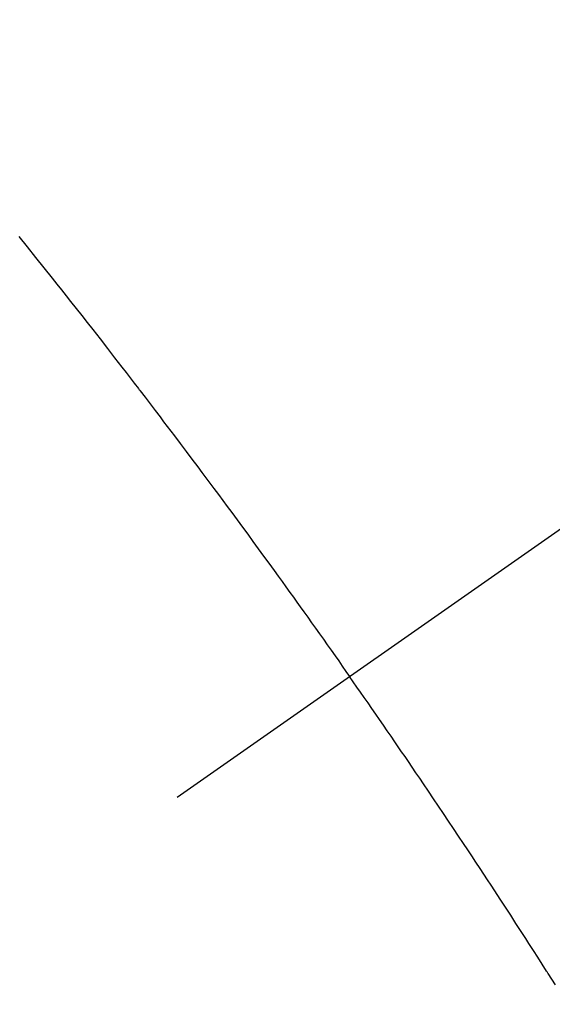
# Model space of a CAD drawing. Extents: x 83844 to 110317, y -22041 to -13171.
# Drawn here: x 101513 to 101520, y -15241 to -15228 of the extents above; entities that cross this region are included whole.
import ezdxf

# ---------------------------------------------------------------- set-up
doc = ezdxf.new("R2010")
doc.units = 0
doc.header["$LTSCALE"] = 50
doc.header["$MEASUREMENT"] = 0
doc.linetypes.add('CENTER2', pattern=[1.125, 0.75, -0.125, 0.125, -0.125])
doc.linetypes.add('HIDDEN', pattern=[0.375, 0.25, -0.125])
doc.layers.get('0').update_dxf_attribs({"linetype": 'CONTINUOUS'})
doc.layers.get('DEFPOINTS').update_dxf_attribs({"color": 146, "linetype": 'CONTINUOUS'})
for name, color, linetype in [('150-機器', 8, 'CONTINUOUS'), ('160-文字', 254, 'CONTINUOUS'), ('166-寸法B', 11, 'CONTINUOUS')]:
    doc.layers.add(name, color=color, linetype=linetype)
doc.styles.add('KH001', font='txt')
doc.dimstyles.new('KH1xx030', dxfattribs={"dimscale": 30, "dimtxt": 2, "dimasz": 0.6, "dimexe": 0.3, "dimexo": 1.2, "dimgap": 0.5, "dimtad": 3, "dimdec": 1, "dimdsep": 46, "dimlunit": 6, "dimtxsty": 'KH001', "dimblk": 'DOT', "dimcen": 1, "dimdle": 1, "dimclrd": 256, "dimclre": 256, "dimclrt": 256, "dimadec": 0, "dimazin": 0, "dimtfac": 1, "dimtdec": 1, "dimtix": 1, "dimtmove": 2, "dimatfit": 3, "dimldrblk": 'CLOSEDBLANK', "dimfxl": 1, "dimtolj": 1, "dimtzin": 0, "dimlwd": -1, "dimlwe": -1, "dimarcsym": 0})

# ---------------------------------------------------------------- blocks, each defined once
blk = doc.blocks.new('_Dot')
at = {"color": 0, "linetype": 'ByBlock', "lineweight": -2}
blk.add_line((-0.5, 0), (-1, 0), dxfattribs=at)
at = {"color": 0, "linetype": 'ByBlock', "const_width": 0.5}
blk.add_lwpolyline([(-0.25, 0, 1), (0.25, 0, 1)], format="xyb", close=True, dxfattribs=at)
blk = doc.blocks.new('*D82')
at = {"layer": '166-寸法B', "transparency": 16777216}
for p, q in [((101401.248, -14856.323), (101401.248, -15018.084)), ((101607.097, -15018.084), (101392.248, -15018.084)), ((101401.248, -15275.084), (101401.248, -15036.084)), ((101577.097, -15293.084), (101392.248, -15293.084))]:
    blk.add_line(p, q, dxfattribs=at)
at = {"layer": 'DEFPOINTS', "color": 0, "transparency": 16777216}
for p in [(101401.248, -15018.084), (101643.097, -15018.084), (101613.097, -15293.084)]:
    blk.add_point(p, dxfattribs=at)
at = {"layer": '166-寸法B', "transparency": 16777216, "xscale": 18, "yscale": 18, "zscale": 18}
for p, rotation in [((101401.248, -15018.084), 90), ((101401.248, -15293.084), 270)]:
    blk.add_blockref('_Dot', p, dxfattribs=dict(at, rotation=rotation))
at = {"layer": '166-寸法B', "transparency": 16777216, "insert": (101356.248, -14925.689), "char_height": 60, "attachment_point": 5, "rotation": 90, "style": 'KH001'}
blk.add_mtext('\\A1;275', dxfattribs=at)
blk = doc.blocks.new('_ClosedBlank')
at = {"color": 0, "linetype": 'ByBlock', "lineweight": -2}
for p, q in [((-1, 0.16667), (0, 0)), ((-1, 0.16667), (-1, -0.16667)), ((0, 0), (-1, -0.16667))]:
    blk.add_line(p, q, dxfattribs=at)
blk = doc.blocks.new('F402_H')
at = {"layer": '150-機器', "color": 13, "linetype": 'CENTER2'}
blk.add_line((0, 0), (-244.018, -170.863), dxfattribs=at)
at = {"layer": '150-機器', "color": 13, "linetype": 'HIDDEN'}
for points in [[(-217.231, -142.751), (-217.114, -142.895), (-216.997, -143.041), (-216.881, -143.186), (-216.766, -143.332), (-216.701, -143.413), (-216.637, -143.494), (-216.573, -143.575), (-216.509, -143.656), (-216.432, -143.754), (-216.355, -143.852), (-216.278, -143.949), (-216.201, -144.047), (-216.099, -144.178), (-215.997, -144.309), (-215.896, -144.44), (-215.795, -144.571), (-215.737, -144.645), (-215.68, -144.719), (-215.623, -144.793), (-215.566, -144.868), (-215.56, -144.876), (-215.554, -144.884), (-215.547, -144.892), (-215.541, -144.9), (-215.471, -144.99), (-215.402, -145.081), (-215.333, -145.173), (-215.264, -145.264), (-215.214, -145.33), (-215.164, -145.396), (-215.113, -145.462), (-215.063, -145.528), (-214.982, -145.636), (-214.901, -145.744), (-214.82, -145.853), (-214.738, -145.961), (-214.682, -146.036), (-214.626, -146.111), (-214.57, -146.186), (-214.514, -146.261), (-214.451, -146.345), (-214.39, -146.428), (-214.328, -146.512), (-214.266, -146.596), (-214.192, -146.696), (-214.118, -146.797), (-214.044, -146.898), (-213.97, -146.999), (-213.897, -147.1), (-213.823, -147.201), (-213.749, -147.302), (-213.676, -147.404), (-213.621, -147.48), (-213.566, -147.556), (-213.511, -147.632), (-213.457, -147.708), (-213.408, -147.776), (-213.359, -147.843), (-213.311, -147.911), (-213.262, -147.978), (-213.208, -148.055), (-213.153, -148.132), (-213.099, -148.208), (-213.044, -148.285), (-212.99, -148.361), (-212.936, -148.438), (-212.882, -148.514), (-212.828, -148.591), (-212.777, -148.663), (-212.726, -148.736), (-212.675, -148.809), (-212.624, -148.881)], [(-209.759, -153.176), (-209.809, -153.097), (-209.859, -153.018), (-209.864, -153.01), (-209.87, -153.001), (-209.875, -152.992), (-209.881, -152.984), (-209.942, -152.887), (-210.004, -152.791), (-210.066, -152.695), (-210.128, -152.599), (-210.173, -152.529), (-210.218, -152.459), (-210.263, -152.39), (-210.308, -152.32), (-210.381, -152.206), (-210.455, -152.093), (-210.529, -151.98), (-210.603, -151.867), (-210.654, -151.788), (-210.706, -151.71), (-210.757, -151.631), (-210.808, -151.553), (-210.866, -151.466), (-210.923, -151.379), (-210.98, -151.292), (-211.038, -151.206), (-211.107, -151.102), (-211.177, -150.998), (-211.246, -150.894), (-211.316, -150.79), (-211.385, -150.686), (-211.455, -150.582), (-211.525, -150.478), (-211.595, -150.375), (-211.648, -150.297), (-211.701, -150.22), (-211.754, -150.142), (-211.806, -150.065), (-211.853, -149.996), (-211.9, -149.927), (-211.947, -149.858), (-211.994, -149.79), (-212.047, -149.712), (-212.101, -149.635), (-212.154, -149.557), (-212.207, -149.48), (-212.261, -149.403), (-212.314, -149.326), (-212.367, -149.248), (-212.421, -149.171), (-212.472, -149.099), (-212.522, -149.026), (-212.573, -148.954), (-212.624, -148.881)]]:
    blk.add_lwpolyline(points, dxfattribs=at)
blk.add_arc((-243.713, -170.649), 31.291, 23.8896, 46.1105, dxfattribs=at)

msp = doc.modelspace()

# ---------------------------------------------------------------- block references
at = {"layer": '150-機器'}
msp.add_blockref('F402_H', (101730.154, -15087.891), dxfattribs=at)

# ---------------------------------------------------------------- dimensions: what is measured, and where the dimension line sits
at = {"layer": '166-寸法B'}
dim = msp.add_linear_dim(base=(101401.248, -15018.084), p1=(101613.097, -15293.084), p2=(101643.097, -15018.084), angle=90, dimstyle='KH1xx030', override={"dimtmove": 1}, dxfattribs=at)
dim.commit()
dim.dimension.update_dxf_attribs({"geometry": '*D82', "text_midpoint": (101394.547, -14925.689), "dimtype": 128})

# ---------------------------------------------------------------- leaders
at = {"layer": '160-文字', "annotation_type": 0, "has_hookline": 1, "hookline_direction": 0}
for points, text_width in [([(100920.162, -15068.084), (101687.225, -16666.976), (101705.225, -16666.976)], 1240.203), ([(101188.196, -15076.811), (101887.209, -16402.193), (101905.209, -16402.193)], 1630.051)]:
    msp.add_leader(points, dimstyle='KH1xx030', override={"dimgap": 0.5, "dimtad": 1}, dxfattribs=dict(at, text_width=text_width))

doc.saveas('drawing.dxf')
